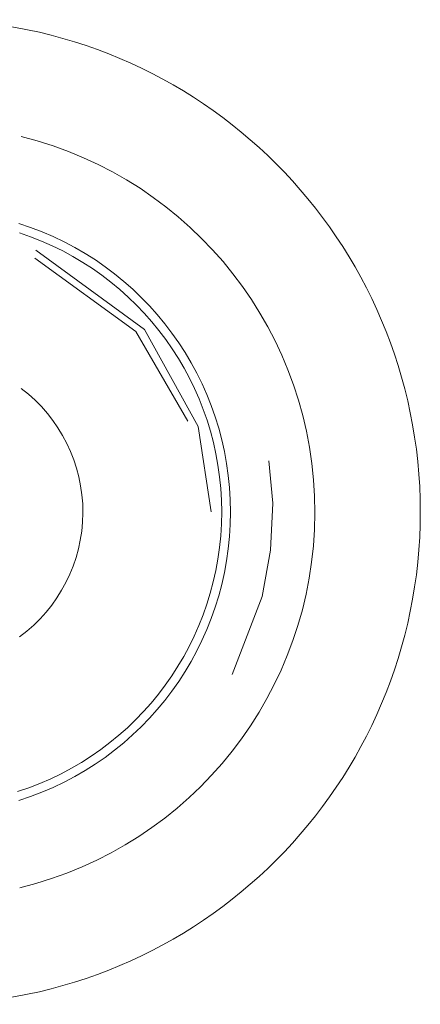
# Model space of a CAD drawing. Units: inches. Extents: x 111 to 465, y 11 to 334.
# Drawn here: x 307 to 308, y 211 to 212 of the extents above; entities that cross this region are included whole.
import ezdxf

# ---------------------------------------------------------------- set-up
doc = ezdxf.new("R2010")
doc.units = ezdxf.units.IN
doc.header["$MEASUREMENT"] = 0
doc.layers.add('1', color=7, linetype='CONTINUOUS')

msp = doc.modelspace()

# ---------------------------------------------------------------- linework, layer by layer
at = {"layer": '1', "color": 18, "linetype": 'Continuous', "lineweight": 18}
for p, q in [((307.3051, 211.4289), (307.4271, 211.34)), ((307.3042, 211.4197), (307.4173, 211.3379)), ((307.4173, 211.3379), (307.4756, 211.2375)), ((307.4271, 211.34), (307.487, 211.2313)), ((307.487, 211.2313), (307.5018, 211.1357)), ((307.5706, 211.1457), (307.5664, 211.1931)), ((307.5683, 211.0929), (307.5706, 211.1457)), ((307.5589, 211.041), (307.5683, 211.0929)), ((307.5251, 210.9538), (307.5589, 211.041))]:
    msp.add_line(p, q, dxfattribs=at)
msp.add_circle((307.1848, 211.1357), 0.5512, dxfattribs=at)
for radius, start, end in [(0.4331, 283.6856, 76.0838), (0.3386, 287.4206, 72.5456), (0.3287, 0, 71.9212), (0.1732, 306.222, 53.0568), (0.3287, 287.7188, 0)]:
    msp.add_arc((307.1848, 211.1357), radius, start, end, dxfattribs=at)

doc.saveas('drawing.dxf')
